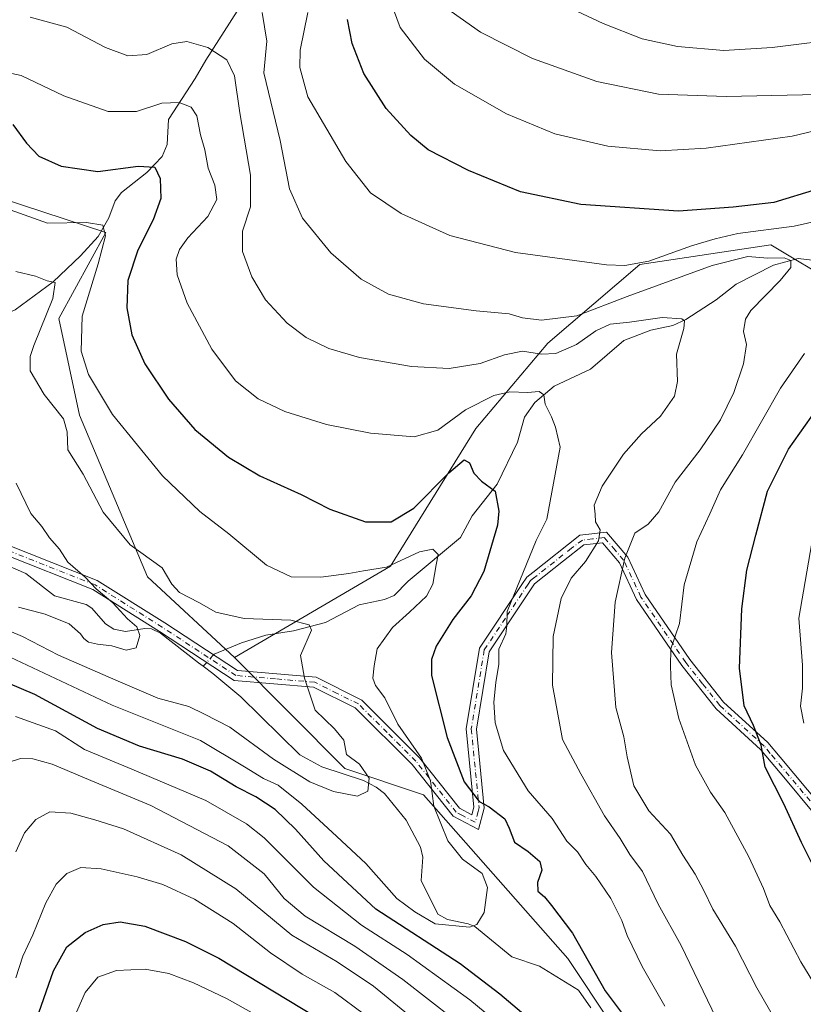
# Model space of a CAD drawing. Units: metres. Extents: x 623499 to 626926, y 4785077 to 4787453.
# Drawn here: x 624348 to 624543, y 4785694 to 4785940 of the extents above; entities that cross this region are included whole.
import ezdxf

# ---------------------------------------------------------------- set-up
doc = ezdxf.new("R2010")
doc.units = ezdxf.units.M
doc.header["$MEASUREMENT"] = 0
doc.linetypes.add('DGN Style 4', pattern=[2.6384748266838614, 1.318413404963828, -0.6592067024819142, 0.001648016756204785, -0.6592067024819142])
for name, color, linetype, lineweight in [('Arbolado forestal CxS', 92, 'Continuous', 0), ('Camino Cxs', 7, 'Continuous', 0), ('Camino eje', 30, 'DGN Style 4', 13), ('Corriente natural lineal', 142, 'Continuous', 13), ('Corriente natural lineal oculto', 9, 'DGN Style 4', 13), ('Curva de nivel maestra', 30, 'Continuous', 30), ('Curva de nivel normal', 30, 'Continuous', 0), ('Prado CxS', 92, 'Continuous', 0)]:
    doc.layers.add(name, color=color, linetype=linetype, lineweight=lineweight)

msp = doc.modelspace()

# ---------------------------------------------------------------- linework, layer by layer
at = {"layer": 'Arbolado forestal CxS', "color": 92, "linetype": 'Continuous', "lineweight": 0}
for points in [[(624517.2232999997, 4785656.6579, 425.5363999999972), (624484.5179000003, 4785705.717300001, 422.8527000000031), (624448.5412999997, 4785746.598900001, 418.3754999999946), (624428.9172999999, 4785753.139900001, 414.1333000000013), (624401.4561000001, 4785780.846100001, 411.7578000000067), (624440.3444999997, 4785803.579100001, 420.9719999999944), (624461.6037, 4785837.919700001, 428.773199999996), (624479.5921, 4785859.178900001, 437.569399999993), (624502.4863, 4785878.802300001, 445.9397000000026), (624535.1917000003, 4785883.708900001, 443.7691999999952), (624551.5450999998, 4785873.8979, 442.5032000000065), (624574.4395000003, 4785890.250299999, 446.0923000000039), (624584.2515000004, 4785914.781099999, 453.4192000000039), (624584.2515000004, 4785936.038899999, 459.2188000000024), (624567.8982999995, 4785947.485900001, 468.9888000000064)], [(624567.8982999995, 4785947.485900001, 468.9888000000064), (624584.2515000004, 4785936.038899999, 459.2188000000024), (624584.2515000004, 4785914.781099999, 453.4192000000039), (624574.4395000003, 4785890.250299999, 446.0923000000039), (624551.5450999998, 4785873.8979, 442.5032000000065), (624535.1917000003, 4785883.708900001, 443.7691999999952), (624502.4863, 4785878.802300001, 445.9397000000026), (624479.5921, 4785859.178900001, 437.569399999993), (624461.6037, 4785837.919700001, 428.773199999996), (624440.3444999997, 4785803.579100001, 420.9719999999944), (624401.4561000001, 4785780.846100001, 411.7578000000067)], [(624401.4561000001, 4785780.846100001, 411.7578000000067), (624379.7392999995, 4785800.966700001, 414.2296999999962), (624362.8383, 4785841.2689, 417.145399999994), (624357.6381000001, 4785865.319900001, 415.2905000000028), (624369.3387000002, 4785886.771299999, 420.4550000000018), (624327.7363, 4785900.421700001, 416.3018000000012), (624309.8793000003, 4785878.9625, 406.9928999999975), (624290.0345000002, 4785870.519500001, 403.3886999999959), (624262.7329000002, 4785860.7687, 395.6539000000048), (624254.2790999999, 4785874.0571, 395.225900000005), (624226.4787, 4785890.408700001, 390.3065000000061), (624202.6684999998, 4785889.172499999, 386.2307000000001)], [(624327.7363, 4785900.421700001, 416.3018000000012), (624369.3387000002, 4785886.771299999, 420.4550000000018), (624357.6381000001, 4785865.319900001, 415.2905000000028), (624362.8383, 4785841.2689, 417.145399999994), (624379.7392999995, 4785800.966700001, 414.2296999999962), (624401.4561000001, 4785780.846100001, 411.7578000000067), (624428.9172999999, 4785753.139900001, 414.1333000000013), (624448.5412999997, 4785746.598900001, 418.3754999999946), (624484.5179000003, 4785705.717300001, 422.8527000000031), (624517.2232999997, 4785656.6579, 425.5363999999972), (624546.6385000005, 4785648.2259, 430.4612000000052), (624551.4171000002, 4785628.902100001, 433.0261000000028), (624561.0746999999, 4785614.044700001, 439.046199999997), (624562.5603, 4785596.958699999, 446.9726999999984), (624572.2175000003, 4785570.215100001, 461.1652999999933)], [(624401.4561000001, 4785780.846100001, 411.7578000000067), (624428.9172999999, 4785753.139900001, 414.1333000000013), (624448.5412999997, 4785746.598900001, 418.3754999999946), (624484.5179000003, 4785705.717300001, 422.8527000000031), (624517.2232999997, 4785656.6579, 425.5363999999972), (624546.6385000005, 4785648.2259, 430.4612000000052)], [(624401.4561000001, 4785780.846100001, 411.7578000000067), (624428.9172999999, 4785753.139900001, 414.1333000000013), (624448.5412999997, 4785746.598900001, 418.3754999999946), (624484.5179000003, 4785705.717300001, 422.8527000000031), (624517.2232999997, 4785656.6579, 425.5363999999972), (624546.6385000005, 4785648.2259, 430.4612000000052)]]:
    msp.add_polyline3d(points, dxfattribs=at)
at = {"layer": 'Camino Cxs', "color": 7, "linetype": 'Continuous', "lineweight": 0}
for points in [[(624344.6201, 4785808.9901, 416.440499999997), (624367.2401000002, 4785800.040100001, 419.1055999999954), (624384.1101000002, 4785789.4301, 423.4015000000073), (624402.2001, 4785777.540100001, 425.8699999999953), (624421.8101000005, 4785775.870100001, 426.2280000000028), (624433.1551000001, 4785770.165100001, 428.3896999999997), (624447.6101000002, 4785755.790100001, 438.8889000000054), (624457.5701000001, 4785743.210100001, 429.9030999999959), (624460.6501000002, 4785741.5701, 434.2185999999929), (624461.1601, 4785743.470100001, 435.0427000000054), (624459.2301000003, 4785763.030099999, 437.0470999999961), (624462.5301000001, 4785783.1801, 447.3267999999953), (624473.1300999997, 4785799.030099999, 441.0556999999972), (624474.3501000004, 4785800.860099999, 444.1812000000064), (624475.8201000001, 4785802.020099999, 446.7116999999998), (624487.5201000003, 4785811.280099999, 442.0684000000037), (624494.2200999996, 4785812.030099999, 439.5173999999971), (624499.5201000003, 4785805.800100001, 446.204700000002), (624503.8701, 4785796.5101, 447.7595000000001), (624514.9700999996, 4785780.300100001, 467.8043000000035), (624523.3601000002, 4785769.710100001, 472.3261000000057), (624534.4101999998, 4785759.590100001, 463.4125000000058), (624537.4700999996, 4785755.950099999, 465.7645000000048), (624547.7200999996, 4785743.7301, 466.1533999999957)], [(624344.6201, 4785808.9901, 416.440499999997), (624367.2401000002, 4785800.040100001, 419.1055999999954), (624384.1101000002, 4785789.4301, 423.4015000000073), (624402.2001, 4785777.540100001, 425.8699999999953), (624421.8101000005, 4785775.870100001, 426.2280000000028), (624433.1551000001, 4785770.165100001, 428.3896999999997), (624447.6101000002, 4785755.790100001, 438.8889000000054), (624457.5701000001, 4785743.210100001, 429.9030999999959), (624460.6501000002, 4785741.5701, 434.2185999999929), (624461.1601, 4785743.470100001, 435.0427000000054), (624459.2301000003, 4785763.030099999, 437.0470999999961), (624462.5301000001, 4785783.1801, 447.3267999999953), (624473.1300999997, 4785799.030099999, 441.0556999999972), (624474.3501000004, 4785800.860099999, 444.1812000000064), (624475.8201000001, 4785802.020099999, 446.7116999999998), (624487.5201000003, 4785811.280099999, 442.0684000000037), (624494.2200999996, 4785812.030099999, 439.5173999999971), (624499.5201000003, 4785805.800100001, 446.204700000002), (624503.8701, 4785796.5101, 447.7595000000001), (624514.9700999996, 4785780.300100001, 467.8043000000035), (624523.3601000002, 4785769.710100001, 472.3261000000057), (624534.4101999998, 4785759.590100001, 463.4125000000058), (624537.4700999996, 4785755.950099999, 465.7645000000048), (624547.7200999996, 4785743.7301, 466.1533999999957)], [(624545.7702000003, 4785742.170100001, 467.3028000000049), (624538.7901, 4785750.4801, 466.5693000000028), (624532.6001000004, 4785757.860099999, 460.5610000000015), (624521.5301000001, 4785768.0001, 469.2173000000039), (624512.9501, 4785778.8101, 467.9257999999973), (624501.6901000004, 4785795.2601, 448.3793000000006), (624497.4001000002, 4785804.4301, 447.5455999999977), (624493.1700999998, 4785809.390100001, 444.6300000000047), (624488.5751, 4785808.8851, 444.2394000000059), (624483.4501, 4785804.880100001, 445.7666000000027), (624476.2101999996, 4785799.1501, 449.1701999999932), (624464.9101, 4785782.2401, 450.3108999999968), (624461.7500999998, 4785762.950099999, 435.4982000000019), (624463.6901000004, 4785743.270099999, 438.164300000004), (624462.2600999996, 4785737.890100001, 434.2317000000039), (624455.9402000001, 4785741.2401, 431.9131000000052), (624445.7401000002, 4785754.130100001, 436.1275000000023), (624431.5500999996, 4785768.280099999, 427.8389000000025), (624421.1201, 4785773.420100001, 428.1594000000041), (624401.3501000004, 4785775.110099999, 431.0399000000034), (624382.7600999996, 4785787.3301, 424.5247999999993), (624366.1101000002, 4785797.800100001, 418.232799999998), (624343.9001000002, 4785806.590100001, 416.5776000000042)], [(624545.7702000003, 4785742.170100001, 467.3028000000049), (624538.7901, 4785750.4801, 466.5693000000028), (624532.6001000004, 4785757.860099999, 460.5610000000015), (624521.5301000001, 4785768.0001, 469.2173000000039), (624512.9501, 4785778.8101, 467.9257999999973), (624501.6901000004, 4785795.2601, 448.3793000000006), (624497.4001000002, 4785804.4301, 447.5455999999977), (624493.1700999998, 4785809.390100001, 444.6300000000047), (624488.5751, 4785808.8851, 444.2394000000059), (624483.4501, 4785804.880100001, 445.7666000000027), (624476.2101999996, 4785799.1501, 449.1701999999932), (624464.9101, 4785782.2401, 450.3108999999968), (624461.7500999998, 4785762.950099999, 435.4982000000019), (624463.6901000004, 4785743.270099999, 438.164300000004), (624462.2600999996, 4785737.890100001, 434.2317000000039), (624455.9402000001, 4785741.2401, 431.9131000000052), (624445.7401000002, 4785754.130100001, 436.1275000000023), (624431.5500999996, 4785768.280099999, 427.8389000000025), (624421.1201, 4785773.420100001, 428.1594000000041), (624401.3501000004, 4785775.110099999, 431.0399000000034), (624382.7600999996, 4785787.3301, 424.5247999999993), (624366.1101000002, 4785797.800100001, 418.232799999998), (624343.9001000002, 4785806.590100001, 416.5776000000042)]]:
    msp.add_polyline3d(points, dxfattribs=at)
at = {"layer": 'Camino eje', "color": 30, "linetype": 'DGN Style 4', "lineweight": 13}
msp.add_polyline3d([(624546.7451, 4785742.950099999, 466.9354000000022), (624543.2550999997, 4785747.1051, 468.5314000000071), (624535.0351, 4785756.905099999, 463.2942000000039), (624533.5050999997, 4785758.725099999, 461.9692000000068), (624522.4451000001, 4785768.8551, 470.8782999999967), (624518.1551000001, 4785774.2601, 470.7649999999995), (624513.9600999998, 4785779.5551, 467.9087), (624502.7801000001, 4785795.8851, 446.6647999999987), (624498.4600999998, 4785805.1151, 446.5917999999947), (624496.3450999996, 4785807.595100001, 444.6983000000037), (624493.6951000001, 4785810.710100001, 441.8300000000018), (624490.7451, 4785810.380100001, 442.6830999999948), (624488.2313000001, 4785810.103900001, 442.9438999999985), (624485.4851000002, 4785808.0801, 441.5175000000018), (624476.0151000004, 4785800.585100001, 447.8579000000027), (624475.2801000001, 4785800.005100001, 446.4398999999976), (624474.6700999998, 4785799.090100001, 445.1401999999944), (624469.0201000003, 4785790.6351, 446.7559999999939), (624463.7200999996, 4785782.710100001, 448.8846999999951), (624460.4901000002, 4785762.9901, 436.2835000000051), (624462.4250999996, 4785743.370100001, 436.8369999999995), (624462.1700999998, 4785742.420100001, 436.1300000000047), (624461.4550999999, 4785739.7301, 434.7014999999956), (624458.2950999998, 4785741.405099999, 431.9418000000006), (624456.7550999997, 4785742.225099999, 430.6135000000068), (624451.6551000001, 4785748.670100001, 431.7407999999996), (624446.6750999996, 4785754.960100001, 437.4275000000052), (624439.5301000001, 4785762.090100001, 436.3582000000025), (624432.3525, 4785769.2225, 428.074099999998), (624427.0551000005, 4785771.850099999, 425.2332000000025), (624421.4650999998, 4785774.645099999, 427.1647999999987), (624411.6601, 4785775.4801, 425.0739000000031), (624401.7751000002, 4785776.325099999, 428.3491999999969), (624383.4351000005, 4785788.380100001, 423.8399000000064), (624366.6750999996, 4785798.920100001, 418.7713999999978), (624344.2600999996, 4785807.790100001, 415.8530000000028)], dxfattribs=at)
at = {"layer": 'Corriente natural lineal', "color": 142, "linetype": 'Continuous', "lineweight": 13, "extrusion": (-0.02303744946283899, 0.01740655606003974, 0.9995830569434317), "elevation": 69330.23450435328, "flags": 128}
msp.add_lwpolyline([(-4194789.671250626, -2385891.363752892), (-4194789.671250625, -2385892.825271517)], dxfattribs=at)
at = {"layer": 'Corriente natural lineal', "color": 142, "linetype": 'Continuous', "lineweight": 13, "extrusion": (-0.07338081522580164, -0.08126546524123987, 0.9939875150704468), "elevation": -434328.5931653529, "flags": 128}
msp.add_lwpolyline([(-2743932.567424182, 3946612.191946765), (-2743932.567424182, 3946610.875886542)], dxfattribs=at)
at = {"layer": 'Corriente natural lineal', "color": 142, "linetype": 'Continuous', "lineweight": 13}
for points in [[(624402.0900999998, 4785942.020099999, 439.0708000000013), (624394.3000999996, 4785929.7401, 434.5274999999965), (624391.6501000002, 4785925.1601, 432.8401000000013), (624385, 4785915, 429.5274999999965), (624384.6891000001, 4785908.7369, 427.8285999999935), (624383.4248000003, 4785905.740700001, 426.9722000000039), (624379.6235999997, 4785901.7522, 425.6716000000015), (624373.2408999996, 4785896.784700001, 423.7134999999981), (624371.7314999999, 4785894.6819, 422.8810999999987), (624370.0810000002, 4785890.452, 421.4974999999977), (624367.4539999999, 4785885.7556, 419.9364999999962), (624363.0537, 4785880.958900001, 418.1931000000041), (624356.2669000003, 4785874.520600001, 415.5776999999944), (624346.789, 4785867.511, 411.7504999999946), (624339.3211000003, 4785864.222899999, 409.1223000000027), (624334.698, 4785861.721899999, 407.0108000000037), (624330.9753999999, 4785861.044399999, 405.6779999999999), (624321.0521000001, 4785860.664100001, 402.9863000000041), (624318.0324999997, 4785859.4233, 402.3460999999952), (624315, 4785857, 402.0310000000027)], [(624545.4593000002, 4785879.881200001, 441.2896999999939), (624541.9653000003, 4785880.284499999, 441.3729000000022), (624535.8627000004, 4785878.620200001, 440.366399999999), (624526.5278000003, 4785873.8862, 438.0913), (624521.5302999998, 4785870.001300001, 436.8877999999968), (624513.9682999998, 4785865.077099999, 435.7997000000032), (624510.7366000004, 4785863.636, 435.4113000000071), (624505.2405000003, 4785862.419299999, 435.0363000000071), (624498.5217000004, 4785859.877400001, 434.5292999999947), (624490.1821, 4785852.681700001, 431.8843000000052), (624481.1656, 4785848.487700001, 431.016300000003), (624476.3267000001, 4785844.364, 429.9412000000011), (624473.7374, 4785840.726500001, 428.9026000000013), (624472.0136000002, 4785834.4759, 427.5865999999951), (624466.9364999998, 4785824.021199999, 425.4967999999935), (624460.6982000005, 4785816.165100001, 423.2844000000041), (624457.7757000001, 4785810.739900001, 421.5877000000037), (624444.7370999996, 4785799.840399999, 419.1793000000035), (624441.2368999999, 4785796.251900001, 418.3494000000064), (624438.8435000004, 4785795.2918, 418.1405999999988), (624432.4992000004, 4785793.971200001, 417.872000000003), (624424.1136999996, 4785789.537699999, 416.0268000000069), (624416.1517000003, 4785787.4396, 414.9909000000043), (624409.2500999998, 4785786.396400001, 414.4603000000061), (624403.2169000005, 4785784.476399999, 412.8512999999948), (624396.3981999997, 4785781.676999999, 411.3942999999999), (624396.2149, 4785781.473999999, 411.3606)], [(624392.4793999996, 4785779.508500001, 410.8766999999934), (624382.9617, 4785786.8643, 410.5074000000022), (624380.7740000002, 4785787.9637, 410.3699999999953), (624379.1107999999, 4785788.057600001, 410.1098000000056), (624374.3010999998, 4785787.3134, 409.2786000000052), (624371.3595000004, 4785787.8408, 408.9937000000064), (624369.2421000004, 4785789.2393, 408.9603000000061), (624365.8376000002, 4785793.1173, 408.7860999999975), (624364.4994000001, 4785794.058900001, 408.7798000000039), (624356.5750000002, 4785796.221100001, 408.3230999999942), (624349.4130999995, 4785801.783600001, 407.5258000000031), (624344.3992999997, 4785803.8803, 407.1910999999964), (624340.7597000003, 4785806.125299999, 406.9811000000045), (624339.7301000003, 4785807.395400001, 406.5812000000006), (624339.6813000003, 4785807.4948, 406.5424999999959)], [(624490.3157000003, 4785693.433, 422.434500000003), (624487.2264, 4785697.882999999, 422.2513000000035), (624477.4877000004, 4785703.8519, 420.9980999999971), (624470.5581, 4785706.207400001, 420.4720999999991), (624461.3855999997, 4785713.753599999, 419.3466000000044), (624459.7178999997, 4785714.440199999, 419.1750999999931), (624454.5286999998, 4785715.442299999, 419.1122999999934), (624452.1869000001, 4785716.828299999, 418.6889999999985), (624448.0093, 4785725.166200001, 417.2932000000001), (624448.4278999995, 4785730.986300001, 416.7118000000046), (624447.8362999996, 4785733.509299999, 416.5256999999983), (624444.2324000001, 4785740.282500001, 416.3729000000022), (624438.8685, 4785746.8597, 415.5071999999927), (624436.8065999999, 4785748.4879, 415.1521999999969), (624433.6151999999, 4785750.1259, 414.6606000000029), (624423.2270000001, 4785753.536400001, 413.4830999999977), (624417.7412999999, 4785756.513300001, 413.3224000000046), (624403.0077000001, 4785771.009600001, 411.5005999999994), (624396.0513000004, 4785776.809699999, 411.0794000000024), (624393.6449999996, 4785778.627800001, 410.9189000000042)]]:
    msp.add_polyline3d(points, dxfattribs=at)
at = {"layer": 'Corriente natural lineal oculto', "color": 9, "linetype": 'DGN Style 4', "lineweight": 13, "extrusion": (-0.07839319783807414, -0.08682421679603824, 0.9931344631571675), "elevation": -464061.6078523948, "flags": 128}
msp.add_lwpolyline([(-2743755.215694325, 3943352.540636995), (-2743755.215694325, 3943349.996576837)], dxfattribs=at)
at = {"layer": 'Curva de nivel maestra', "color": 30, "linetype": 'Continuous', "lineweight": 30, "flags": 128}
for points, elevation in [([(624546.8399999999, 4785897.5701), (624535.9400000004, 4785894.270099999), (624525.7599999999, 4785893.100099999), (624512.1399999997, 4785892.140100001), (624487.7599999999, 4785893.7601), (624472.7800000003, 4785896.960100001), (624459.8300000001, 4785902.2601), (624449.7599999999, 4785907.4301), (624445.4400000004, 4785910.940099999), (624439.2400000002, 4785917.7501), (624433.7000000002, 4785926.450099999), (624430.75, 4785933.9301), (624429.6100000005, 4785939.940099999)], 450), ([(624346.2000000002, 4785913.7401), (624349.6200000001, 4785909.100099999), (624352.6600000003, 4785905.860099999), (624358.1900000004, 4785903.300100001), (624367.3799999999, 4785902.030099999), (624377.4400000004, 4785903.360099999), (624381.5700000003, 4785903.100099999), (624382.8899999997, 4785900.220100001), (624383.04, 4785895.2401), (624381.1600000003, 4785889.960100001), (624377.3300000001, 4785882.370100001), (624374.8799999999, 4785874.790100001), (624374.5800000001, 4785867.9801), (624375.8399999999, 4785861.2401), (624379.0999999996, 4785854.0801), (624385, 4785845.2601), (624391.5800000001, 4785837.6601), (624399.9199999999, 4785830.770099999), (624407.75, 4785826.090100001), (624418.0899999999, 4785821.420100001), (624425.2300000006, 4785817.780099999), (624434.1500000004, 4785814.6601), (624440.5, 4785814.670100001), (624446.1600000003, 4785818.030099999), (624454.8899999997, 4785826.9001), (624458.7000000002, 4785830.140100001), (624460.0099999999, 4785829.340100001), (624461.1299999999, 4785826.8101), (624463.0599999997, 4785824.800100001), (624466.4100000003, 4785822.3201), (624467.3700000001, 4785817.340100001), (624467.0599999997, 4785813.800100001), (624463.6299999999, 4785802.280099999), (624460.4800000006, 4785796.220100001), (624455.9100000003, 4785790.290100001), (624451.7400000002, 4785783.6801), (624450.54, 4785780.3101), (624450.5499999998, 4785776.300100001), (624454.5, 4785760.9001), (624458.7400000002, 4785749.8201), (624462.4500000002, 4785744.940099999), (624464.9100000003, 4785743.610099999), (624468.8700000001, 4785740.5701), (624469.9600000001, 4785738.270099999), (624471.2599999999, 4785734.780099999), (624474.6799999997, 4785732.4301), (624477.5599999997, 4785729.920100001), (624478.0899999999, 4785727.770099999), (624477.0199999996, 4785724.700099999), (624477.0700000003, 4785722.5101), (624478.7100000001, 4785721.100099999), (624480.4900000002, 4785718.9301), (624485.7400000002, 4785712.090100001), (624493.8600000005, 4785697.720100001), (624498.6200000001, 4785691.340100001)], 425), ([(624546.5999999996, 4785727.1601), (624542.8399999999, 4785734.690099999), (624538.4199999999, 4785744.3101), (624533.79, 4785753.470100001), (624532.7400000002, 4785758.9901), (624530.8899999997, 4785763.8301), (624528.5300000003, 4785768.780099999), (624527.3399999999, 4785778.190099999), (624527.9100000003, 4785792.960100001), (624529.1900000004, 4785802.630100001), (624531.4400000004, 4785811.300100001), (624534.3399999999, 4785822.300100001), (624539.6100000005, 4785832.7601), (624546.6600000003, 4785842.700099999)], 450), ([(624476.2800000003, 4785689.520099999), (624467.5899999999, 4785696.880100001), (624457.6900000004, 4785704.4001), (624436.6600000003, 4785718.040100001), (624423.7599999999, 4785730.100099999), (624416.6900000004, 4785738.020099999), (624411.5899999999, 4785742.920100001), (624406.7599999999, 4785746.100099999), (624401.9000000004, 4785748.5801), (624395.4400000004, 4785752.450099999), (624388.4800000006, 4785755.5001), (624377.75, 4785758.690099999), (624367.29, 4785763.090100001), (624351.6299999999, 4785771.550100001), (624338.29, 4785777.270099999)], 425), ([(624351.5199999996, 4785688.860099999), (624356.3399999999, 4785702.640100001), (624359.6600000003, 4785708.630100001), (624364.2199999997, 4785712.2601), (624368.7000000002, 4785714.200099999), (624372.9400000004, 4785714.860099999), (624379.1200000001, 4785713.850099999), (624389.2699999996, 4785709.9901), (624397.5, 4785705.840100001), (624428.5, 4785687.130100001)], 450)]:
    msp.add_lwpolyline(points, dxfattribs=dict(at, elevation=elevation))
at = {"layer": 'Curva de nivel normal', "color": 30, "linetype": 'Continuous', "lineweight": 0, "flags": 128}
for points, elevation in [([(624439.6600000003, 4785946.32), (624442.75, 4785937.9), (624448.7800000003, 4785930.050000001), (624456.3099999997, 4785923.800000001), (624469.2400000002, 4785916.34), (624481.3399999999, 4785911.41), (624494.5099999999, 4785908.33), (624507.6200000001, 4785907.16), (624519.0800000001, 4785907.800000001), (624540.5, 4785910.84), (624559.5800000001, 4785915.42)], 455), ([(624478.9500000002, 4785945.75), (624493.3300000001, 4785938.890000001), (624503.1299999999, 4785935.09), (624511.8799999999, 4785933.130000001), (624523.4800000006, 4785932.180000001), (624535.5, 4785932.9), (624554.1799999997, 4785935.210000001), (624565.4699999997, 4785937.390000001), (624577.5700000003, 4785944.189999999)], 465), ([(624590.0700000003, 4785944.140000001), (624581.9400000004, 4785939.25), (624568.0300000003, 4785929.24), (624557.9500000002, 4785923.109999999), (624552.4100000003, 4785921.24), (624543.0899999999, 4785921.140000001), (624524, 4785920.710000001), (624507.1399999997, 4785921.289999999), (624491.7800000003, 4785924.42), (624475.79, 4785930.189999999), (624462.8099999997, 4785936.76), (624452.6399999997, 4785943.92)], 460), ([(624408.3300000001, 4785941.66), (624409.4699999997, 4785934.51), (624408.7300000006, 4785926.619999999), (624412.7999999998, 4785909.710000001), (624415.1399999997, 4785897.680000001), (624418.4000000004, 4785890.390000001), (624425.4500000002, 4785881.74), (624433, 4785875.15), (624439.8200000003, 4785871.439999999), (624448.5999999996, 4785869.01), (624461.6699999999, 4785867.289999999), (624469.9500000002, 4785866.539999999), (624473.29, 4785865.52), (624477.9800000006, 4785864.91), (624486.8300000001, 4785866.02), (624499.3600000005, 4785870.83), (624520.5199999996, 4785878.529999999), (624529.4400000004, 4785880.779999999), (624534.4199999999, 4785880.42), (624538.5099999999, 4785880.51), (624540.1500000004, 4785879.82), (624540.2000000002, 4785878.100000001), (624537.4600000001, 4785874.779999999), (624530.1600000003, 4785867.350000001), (624528.8300000001, 4785865.199999999), (624528.3200000003, 4785862.07), (624529.1100000005, 4785858.84), (624528.3200000003, 4785854.050000001), (624525.9600000001, 4785846.9), (624522.6299999999, 4785840.060000001), (624517.5599999997, 4785832.57), (624511.29, 4785824.539999999), (624507.2400000002, 4785817.130000001), (624504.6200000001, 4785814.07), (624501.2699999996, 4785811.83), (624498.75, 4785805.58), (624496.3799999999, 4785794.640000001), (624495.4699999997, 4785782.07), (624496.5599999997, 4785768.33), (624498.5499999998, 4785761), (624499.3300000001, 4785756.01), (624500.9900000002, 4785748.800000001), (624504.7199999997, 4785742.58), (624510.1600000003, 4785736.76), (624513.2199999997, 4785731.49), (624516.3399999999, 4785726.76), (624518.5, 4785722.74), (624520.6799999997, 4785718.08), (624526.3700000001, 4785708.789999999), (624531.7199999997, 4785698.470000001), (624537.6299999999, 4785688.01)], 440), ([(624560.9500000002, 4785892.890000001), (624541.0099999999, 4785888.41), (624526.9299999997, 4785886.5), (624521.3200000003, 4785885.199999999), (624515.4199999999, 4785883.5), (624504.7300000006, 4785879.67), (624498.7999999998, 4785878.550000001), (624494.2300000006, 4785878.76), (624471.5099999999, 4785881.789999999), (624455.1200000001, 4785886.050000001), (624442.9800000006, 4785891.5), (624435.3399999999, 4785896.67), (624429.1799999997, 4785904.49), (624419.7000000002, 4785920.619999999), (624417.7699999996, 4785927.960000001), (624417.8099999997, 4785932.289999999), (624419.7300000006, 4785941.619999999)], 445), ([(624350.4900000002, 4785940.449999999), (624359.6699999999, 4785938), (624369.2999999998, 4785932.960000001), (624374.8399999999, 4785930.810000001), (624379.5899999999, 4785931.180000001), (624385.8600000005, 4785933.859999999), (624389.5999999996, 4785934.449999999), (624394.8300000001, 4785932.9), (624399.5499999998, 4785929.859999999), (624401.4800000006, 4785925.82), (624402.7400000002, 4785916.619999999), (624405.4600000001, 4785901.109999999), (624405.4500000002, 4785893.230000001), (624403.4800000006, 4785887.109999999), (624403.4699999997, 4785882.08), (624405.75, 4785875.730000001), (624409.2000000002, 4785870.01), (624414.5800000001, 4785864.16), (624419.3099999997, 4785860.640000001), (624424.9600000001, 4785857.869999999), (624432.6200000001, 4785855.600000001), (624445.6200000001, 4785853.34), (624454.9699999997, 4785852.890000001), (624462.6600000003, 4785854.109999999), (624468.7800000003, 4785856.32), (624473.2599999999, 4785857.189999999), (624478.0300000003, 4785856.460000001), (624481.54, 4785856.65), (624486.6900000004, 4785858.890000001), (624491.5, 4785862.230000001), (624495.0899999999, 4785863.960000001), (624499.9500000002, 4785864.439999999), (624508.0899999999, 4785865.560000001), (624513.0199999996, 4785865.25), (624513.6299999999, 4785864.779999999), (624513.4800000006, 4785862.82), (624511.6500000004, 4785856.470000001), (624511.9000000004, 4785849.619999999), (624511.1600000003, 4785845.960000001), (624507.6500000004, 4785840.960000001), (624502.9000000004, 4785836.600000001), (624498.4600000001, 4785831.529999999), (624493.1399999997, 4785823.57), (624491.1299999999, 4785818.810000001), (624491.3600000005, 4785816.59), (624491.4500000002, 4785814.630000001), (624492.6100000005, 4785812.630000001), (624492.1900000004, 4785809.91), (624488.9500000002, 4785804.76), (624485.3799999999, 4785800.58), (624482.9100000003, 4785795.560000001), (624480.9100000003, 4785786.039999999), (624480.7599999999, 4785773.9), (624483.2599999999, 4785760.390000001), (624487.79, 4785751.800000001), (624493.6600000003, 4785741.34), (624497.6399999997, 4785735.65), (624500.04, 4785731.720000001), (624503.1500000004, 4785727.49), (624507.0499999998, 4785719.310000001), (624512.8200000003, 4785708.960000001), (624522.6100000005, 4785688.630000001)], 435), ([(624508.7199999997, 4785693.880000001), (624503.0599999997, 4785703.74), (624499.3799999999, 4785711.470000001), (624498.0199999996, 4785715.27), (624495.25, 4785720.680000001), (624491.5700000003, 4785726.210000001), (624489.0300000003, 4785729.189999999), (624486.9600000001, 4785732.34), (624484.3200000003, 4785735), (624480.6699999999, 4785740.680000001), (624474.6299999999, 4785747.550000001), (624468.54, 4785757.600000001), (624466.4400000004, 4785764.480000001), (624466.1399999997, 4785769.680000001), (624466.5899999999, 4785774.600000001), (624467.3300000001, 4785779.119999999), (624467.3799999999, 4785782.850000001), (624469.0700000003, 4785786.689999999), (624469.3099999997, 4785788.730000001), (624469.4699999997, 4785792.300000001), (624476.6900000004, 4785809.960000001), (624479.3399999999, 4785815.300000001), (624482.6100000005, 4785833.300000001), (624481.5, 4785838.279999999), (624480.5199999996, 4785840.83), (624478.9299999997, 4785843.970000001), (624478.54, 4785846.34), (624477.4500000002, 4785847.15), (624474.54, 4785846.869999999), (624470.0999999996, 4785847.100000001), (624466.0999999996, 4785846.17), (624459.0599999997, 4785842.59), (624452.1600000003, 4785837.51), (624446.2800000003, 4785835.859999999), (624435.3600000005, 4785836.75), (624424.4100000003, 4785838.91), (624413.9800000006, 4785842.180000001), (624407.3499999996, 4785845.300000001), (624401.6600000003, 4785849.800000001), (624395.7699999996, 4785857.699999999), (624389.6799999997, 4785869.16), (624387.1900000004, 4785876.210000001), (624386.8799999999, 4785880.109999999), (624387.7000000002, 4785882.59), (624389.8499999996, 4785885.449999999), (624394.7999999998, 4785890.810000001), (624397.0199999996, 4785895.02), (624396.5800000001, 4785898.630000001), (624394.9000000004, 4785902.800000001), (624394.0199999996, 4785907.4), (624393.0099999999, 4785911.140000001), (624392.0800000001, 4785915.850000001), (624390.6200000001, 4785918.02), (624387.6500000004, 4785919.210000001), (624383.3499999996, 4785919.01), (624377.04, 4785916.970000001), (624369.9199999999, 4785916.980000001), (624358.8700000001, 4785920.859999999), (624348.2699999996, 4785925.980000001), (624341.9299999997, 4785927.27)], 430), ([(624345.5499999998, 4785892.439999999), (624354.7999999998, 4785889.100000001), (624364.5800000001, 4785889.289999999), (624368.5899999999, 4785888.66), (624369.29, 4785886), (624367.4600000001, 4785878.949999999), (624363.4900000002, 4785865.949999999), (624363.1900000004, 4785857.210000001), (624365.0599999997, 4785851.369999999), (624371.0700000003, 4785841.41), (624383.5300000003, 4785826.140000001), (624392.8399999999, 4785817.26), (624400.04, 4785811.640000001), (624409.4600000001, 4785803.800000001), (624415.5700000003, 4785800.91), (624422.9900000002, 4785800.850000001), (624429.9800000006, 4785801.74), (624433.5999999996, 4785802.460000001), (624439.3700000001, 4785803.310000001), (624447.5499999998, 4785807.180000001), (624450.9100000003, 4785807.810000001), (624452.2300000006, 4785806.529999999), (624451.6900000004, 4785803.91), (624450.9000000004, 4785799.08), (624449.2800000003, 4785796.100000001), (624445.1200000001, 4785792.09), (624440.8200000003, 4785788.310000001), (624437.0099999999, 4785783), (624436.2699999996, 4785778.76), (624435.9199999999, 4785775.689999999), (624436.6200000001, 4785773.789999999), (624438.8899999997, 4785770.789999999), (624442.1900000004, 4785764.16), (624448.0899999999, 4785755.720000001), (624450.2800000003, 4785750.060000001), (624451.1399999997, 4785743.76), (624454.6200000001, 4785735.100000001), (624458.2599999999, 4785730.5), (624463.1900000004, 4785726.92), (624464.5199999996, 4785723.480000001), (624463.7300000006, 4785717.26), (624461.8899999997, 4785714.25), (624460.04, 4785713.529999999), (624451.5, 4785714.430000001), (624446.3700000001, 4785717.42), (624441.9400000004, 4785720.680000001), (624434.1699999999, 4785729.460000001), (624426.9500000002, 4785736.180000001), (624418.2199999997, 4785744.220000001), (624412.3099999997, 4785748.980000001), (624408.6699999999, 4785750.67), (624403.9500000002, 4785753.550000001), (624392.9600000001, 4785760.109999999), (624370.9100000003, 4785768.9), (624344.0800000001, 4785781.52)], 420), ([(624346.9100000003, 4785877.100000001), (624351.8399999999, 4785875.880000001), (624354.7199999997, 4785874.720000001), (624356.7699999996, 4785874.350000001), (624356.1799999997, 4785870.310000001), (624351.3899999997, 4785858.619999999), (624350.4699999997, 4785855.869999999), (624350.4900000002, 4785852.289999999), (624353.9500000002, 4785846.42), (624358.7699999996, 4785840.34), (624359.7599999999, 4785837.100000001), (624359.8899999997, 4785832.560000001), (624363.7400000002, 4785826.5), (624368.7000000002, 4785817.07), (624375.4199999999, 4785808.9), (624383.4000000004, 4785803.15), (624385.8499999996, 4785799.119999999), (624387.7699999996, 4785797.02), (624392.5300000003, 4785794.539999999), (624396.8200000003, 4785792.130000001), (624403.8600000005, 4785790.51), (624415.4800000006, 4785790.130000001), (624420.0700000003, 4785788.939999999), (624420.6299999999, 4785787.609999999), (624417.9199999999, 4785781.300000001), (624418.9100000003, 4785775.630000001), (624421.5899999999, 4785767.640000001), (624426.3799999999, 4785763.02), (624428.7300000006, 4785760.24), (624429.3700000001, 4785756.66), (624432.6500000004, 4785754.199999999), (624435.0199999996, 4785750.710000001), (624434.7199999997, 4785747.480000001), (624432.0899999999, 4785746.220000001), (624426.1299999999, 4785747.42), (624420.2000000002, 4785749.84), (624411.1299999999, 4785755.430000001), (624400.2800000003, 4785763.42), (624394, 4785766.680000001), (624390.04, 4785768.630000001), (624382.3600000005, 4785770.699999999), (624371.8399999999, 4785775.180000001), (624357.5899999999, 4785781.4), (624348.5800000001, 4785786.060000001), (624342.4600000001, 4785788.630000001)], 415), ([(624548.9100000003, 4785694.66), (624542.6600000003, 4785704.92), (624537.4500000002, 4785714.890000001), (624534.9199999999, 4785718.939999999), (624533.3099999997, 4785723.199999999), (624529.6699999999, 4785731.140000001), (624523.7400000002, 4785742.189999999), (624520.1100000005, 4785747.210000001), (624516.3799999999, 4785753.960000001), (624512.2400000002, 4785765.630000001), (624510.3499999996, 4785773.960000001), (624510.1699999999, 4785778.630000001), (624510.2699999996, 4785782.960000001), (624512.4100000003, 4785789.300000001), (624513.5999999996, 4785798.960000001), (624516.7300000006, 4785809.630000001), (624519.9299999997, 4785816.630000001), (624522.5999999996, 4785822.640000001), (624528.1200000001, 4785831.34), (624537.5800000001, 4785847.970000001), (624543.5899999999, 4785856.619999999)], 445), ([(624347.0300000003, 4785824.300000001), (624350.6900000004, 4785816.76), (624353.4000000004, 4785813.5), (624355.3300000001, 4785810.640000001), (624357.8099999997, 4785807.810000001), (624359.9100000003, 4785804.58), (624364.2000000002, 4785800.869999999), (624366.9900000002, 4785797.930000001), (624371.1100000005, 4785794.41), (624374.7599999999, 4785790.449999999), (624377.1299999999, 4785788.5), (624377.8799999999, 4785786.300000001), (624376.9299999997, 4785783.230000001), (624374.4000000004, 4785782.600000001), (624370.8899999997, 4785783.74), (624367.2800000003, 4785784.100000001), (624365.0300000003, 4785784.65), (624363.8399999999, 4785785.52), (624363.0599999997, 4785786.730000001), (624360.2300000006, 4785789.24), (624354.2599999999, 4785791.619999999), (624347.5800000001, 4785793.359999999)], 410), ([(624546.1500000004, 4785813.699999999), (624542.1799999997, 4785790.630000001), (624543.0499999998, 4785778.91), (624543.0700000003, 4785773.199999999), (624542.54, 4785768.710000001), (624543.4000000004, 4785764.460000001)], 455), ([(624346.8600000005, 4785766.140000001), (624356.8399999999, 4785762.51), (624364.0700000003, 4785757.84), (624375.8799999999, 4785752.99), (624394.3300000001, 4785745.180000001), (624404.4600000001, 4785739.32), (624408.8399999999, 4785735.880000001), (624421.1200000001, 4785723.57), (624433.1100000005, 4785714.07), (624444.4800000006, 4785706.76), (624460.1200000001, 4785695.42), (624471.0999999996, 4785686.42)], 430), ([(624456.25, 4785690.52), (624443.4500000002, 4785700.5), (624431.4600000001, 4785708.82), (624419.0499999998, 4785716.350000001), (624413.8300000001, 4785720.710000001), (624408.8200000003, 4785726.880000001), (624399.8499999996, 4785733.810000001), (624380.5999999996, 4785743.91), (624365.6299999999, 4785750.119999999), (624355.9600000001, 4785754.189999999), (624351.1399999997, 4785755.539999999), (624348.0800000001, 4785755.59), (624345.25, 4785754.689999999)], 435), ([(624452.6399999997, 4785685.34), (624436.0700000003, 4785698.880000001), (624427.0599999997, 4785704.949999999), (624415.7400000002, 4785711.539999999), (624401.7699999996, 4785723.100000001), (624388.1299999999, 4785731.640000001), (624373.79, 4785738.119999999), (624366.6299999999, 4785740.300000001), (624360.6600000003, 4785742.029999999), (624355.4400000004, 4785742.289999999), (624351.8799999999, 4785740.4), (624349.1100000005, 4785737.119999999), (624346.9600000001, 4785732.350000001)], 440), ([(624346.9100000003, 4785700.960000001), (624348.6900000004, 4785706.300000001), (624351.1900000004, 4785711.630000001), (624354.4000000004, 4785719.600000001), (624356.9900000002, 4785724.25), (624359.6600000003, 4785726.960000001), (624363.0999999996, 4785728.42), (624368.1900000004, 4785728.130000001), (624377.1699999999, 4785726.16), (624383.54, 4785724.210000001), (624391.5099999999, 4785720.51), (624401.1200000001, 4785714.470000001), (624410.4600000001, 4785707.180000001), (624418.3499999996, 4785701.83), (624426.4400000004, 4785697.310000001), (624433.8200000003, 4785691.82)], 445), ([(624409.2599999999, 4785690.289999999), (624399.4900000002, 4785695.800000001), (624391.2599999999, 4785699.710000001), (624385.0800000001, 4785702.01), (624379.1600000003, 4785703.09), (624372.0099999999, 4785702.77), (624367.3600000005, 4785701.119999999), (624364.2400000002, 4785697.24), (624358.3700000001, 4785684.100000001)], 455)]:
    msp.add_lwpolyline(points, dxfattribs=dict(at, elevation=elevation))
at = {"layer": 'Prado CxS', "color": 92, "linetype": 'Continuous', "lineweight": 0}
for points in [[(624567.8982999995, 4785947.485900001, 468.9888000000064), (624584.2515000004, 4785936.038899999, 459.2188000000024), (624584.2515000004, 4785914.781099999, 453.4192000000039), (624574.4395000003, 4785890.250299999, 446.0923000000039), (624551.5450999998, 4785873.8979, 442.5032000000065), (624535.1917000003, 4785883.708900001, 443.7691999999952), (624502.4863, 4785878.802300001, 445.9397000000026), (624479.5921, 4785859.178900001, 437.569399999993), (624461.6037, 4785837.919700001, 428.773199999996), (624440.3444999997, 4785803.579100001, 420.9719999999944), (624401.4561000001, 4785780.846100001, 411.7578000000067), (624379.7392999995, 4785800.966700001, 414.2296999999962), (624362.8383, 4785841.2689, 417.145399999994), (624357.6381000001, 4785865.319900001, 415.2905000000028), (624369.3387000002, 4785886.771299999, 420.4550000000018), (624327.7363, 4785900.421700001, 416.3018000000012), (624309.8793000003, 4785878.9625, 406.9928999999975), (624290.0345000002, 4785870.519500001, 403.3886999999959), (624262.7329000002, 4785860.7687, 395.6539000000048), (624254.2790999999, 4785874.0571, 395.225900000005), (624226.4787, 4785890.408700001, 390.3065000000061), (624202.6684999998, 4785889.172499999, 386.2307000000001), (624192.5012999997, 4785935.8639, 408.2926000000007), (624177.7830999997, 4785962.029100001, 411.127999999997)], [(624567.8982999995, 4785947.485900001, 468.9888000000064), (624584.2515000004, 4785936.038899999, 459.2188000000024), (624584.2515000004, 4785914.781099999, 453.4192000000039), (624574.4395000003, 4785890.250299999, 446.0923000000039), (624551.5450999998, 4785873.8979, 442.5032000000065), (624535.1917000003, 4785883.708900001, 443.7691999999952), (624502.4863, 4785878.802300001, 445.9397000000026), (624479.5921, 4785859.178900001, 437.569399999993), (624461.6037, 4785837.919700001, 428.773199999996), (624440.3444999997, 4785803.579100001, 420.9719999999944), (624401.4561000001, 4785780.846100001, 411.7578000000067)], [(624401.4561000001, 4785780.846100001, 411.7578000000067), (624379.7392999995, 4785800.966700001, 414.2296999999962), (624362.8383, 4785841.2689, 417.145399999994), (624357.6381000001, 4785865.319900001, 415.2905000000028), (624369.3387000002, 4785886.771299999, 420.4550000000018), (624327.7363, 4785900.421700001, 416.3018000000012), (624309.8793000003, 4785878.9625, 406.9928999999975), (624290.0345000002, 4785870.519500001, 403.3886999999959), (624262.7329000002, 4785860.7687, 395.6539000000048), (624254.2790999999, 4785874.0571, 395.225900000005), (624226.4787, 4785890.408700001, 390.3065000000061), (624202.6684999998, 4785889.172499999, 386.2307000000001)]]:
    msp.add_polyline3d(points, dxfattribs=at)

doc.saveas('drawing.dxf')
